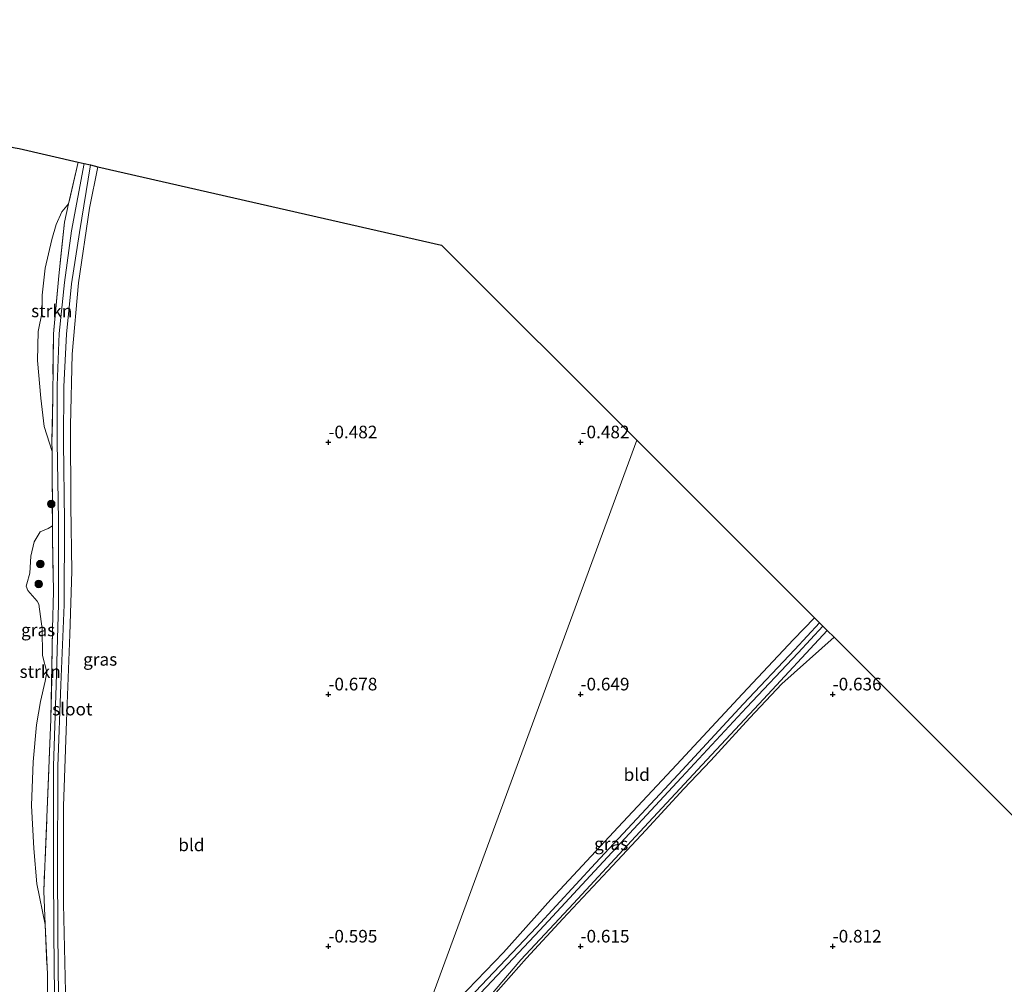
# Model space of a CAD drawing. Units: metres. Extents: x 70000 to 80010, y 387499 to 393752.
# Drawn here: x 70189 to 70384, y 393442 to 393634 of the extents above; entities that cross this region are included whole.
import ezdxf
from ezdxf.enums import TextEntityAlignment as Align

# ---------------------------------------------------------------- set-up
doc = ezdxf.new("R2010")
doc.units = ezdxf.units.M
doc.linetypes.add('IE-TERREINAFSCHEIDING', pattern=[10, 8, -2])
doc.layers.get('0').update_dxf_attribs({"lineweight": 25})
for name, color, linetype, lineweight in [('B-ME-GR-BOOM-S-B1', 93, 'Continuous', 18), ('B-ME-GR-STRUIKEN-GV-B6', 93, 'Continuous', 18), ('B-ME-IE-GRASLAND-GV-B6', 93, 'Continuous', 18), ('B-ME-IE-GRONDWERKLIJN-GROND_INGERICHT-GV-B6', 253, 'Continuous', 18), ('B-ME-IE-HULPGEOMETRIE-L-B1', 53, 'Continuous', 18), ('B-ME-IE-TERREINAFSCHEIDING-RASTERHEKWERK-L-B1', 8, 'IE-TERREINAFSCHEIDING', 18), ('B-ME-OG-WATER-GV-B6', 153, 'Continuous', 18)]:
    doc.layers.add(name, color=color, linetype=linetype, lineweight=lineweight)
doc.layers.add('B-ME-GW-HOOGTEPUNT-S-B1', color=10, linetype='Continuous')
doc.layers.add('B-ME-KG-KADASTRAAL-OPNAMEDTMGRENS-L-B1', color=10, linetype='Continuous')
doc.styles.add('NLCS-ISO', font='NLCS-ISO.TTF')

# ---------------------------------------------------------------- blocks, each defined once
blk = doc.blocks.new('hoogtepunt')
for p, q in [((-0.5, 0), (0.5, 0)), ((0, 0.5), (0, -0.5))]:
    blk.add_line(p, q)
blk = doc.blocks.new('boom')
h = blk.add_hatch(color=256)
edge = h.paths.add_edge_path()
edge.add_arc((0, 0), 0.75, 0, 360)
blk.add_circle((0, 0), 0.75)

msp = doc.modelspace()

# ---------------------------------------------------------------- linework, layer by layer
at = {"layer": 'B-ME-GR-STRUIKEN-GV-B6'}
for points in [[(70198.4711, 393597.297, -0.491), (70197.636, 393593.633, -0.432), (70196.518, 393582.983, -0.507), (70195.464, 393571.481, -0.687), (70195.32, 393559.054, -0.912), (70195.175, 393550.189, -0.908), (70195.1846, 393548.1919, -0.904), (70193.6439, 393553.1143, -0.2529), (70192.966, 393558.7613, -0.0547), (70192.3016, 393566.2088, 0.3416), (70192.4665, 393571.9339, 0.5398), (70193.2522, 393575.8521, 0.2921), (70193.2214, 393579.1998, 0.3912), (70193.8277, 393584.5543, 0.3912), (70195.1227, 393590.2261, 0.2426), (70195.9756, 393593.1782, -0.0547), (70197.15, 393595.7061, -0.3024), (70198.4711, 393597.297, -0.491)], [(70193.8371, 393454.3572, -0.5483), (70192.1457, 393462.4214, 0.193), (70191.5921, 393469.4301, 0.4903), (70191.0851, 393477.9363, 0.4903), (70191.4331, 393486.6097, 0.3912), (70192.1326, 393493.9261, 0.2426), (70192.9157, 393498.5849, -0.1538), (70193.8552, 393502.5994, -0.5501), (70194.1498, 393504.4126, -0.6987), (70193.2771, 393507.682, -0.5006), (70193.1989, 393512.9842, -0.1538), (70192.5411, 393517.9041, 0.4407), (70192.2644, 393518.4893, 0.4407), (70190.3763, 393520.5962, 1.382), (70190.0667, 393521.4793, 1.382), (70190.2023, 393521.927, 1.382), (70190.7804, 393524.0544, 1.2334), (70190.979, 393527.3963, 1.2334), (70191.6599, 393530.2694, 0.6389), (70192.8446, 393532.2516, 0.0939), (70194.4495, 393532.9155, -0.5501), (70195.2553, 393533.4326, -0.8748), (70195.267, 393530.984, -0.87), (70195.458, 393520.374, -0.753), (70195.288, 393512.965, -0.845), (70194.979, 393495.055, -0.928), (70193.549, 393460.9812, -0.4195), (70193.8371, 393454.3572, -0.5483)]]:
    msp.add_polyline3d(points, dxfattribs=at)
at = {"layer": 'B-ME-IE-GRASLAND-GV-B6'}
for points in [[(70188.638, 393608.224, 4.451), (70200.352, 393605.549, -0.624), (70198.4711, 393597.297, -0.491), (70197.15, 393595.7061, -0.3024), (70195.9756, 393593.1782, -0.0547), (70195.1227, 393590.2261, 0.2426), (70193.8277, 393584.5543, 0.3912), (70193.2214, 393579.1998, 0.3912), (70193.2522, 393575.8521, 0.2921), (70192.4665, 393571.9339, 0.5398), (70192.3016, 393566.2088, 0.3416), (70192.966, 393558.7613, -0.0547), (70193.6439, 393553.1143, -0.2529), (70195.1846, 393548.1919, -0.904), (70195.2553, 393533.4326, -0.8748), (70194.4495, 393532.9155, -0.5501), (70192.8446, 393532.2516, 0.0939), (70191.6599, 393530.2694, 0.6389), (70190.979, 393527.3963, 1.2334), (70190.7804, 393524.0544, 1.2334), (70190.2023, 393521.927, 1.382), (70190.0667, 393521.4793, 1.382), (70190.3763, 393520.5962, 1.382), (70192.2644, 393518.4893, 0.4407), (70192.5411, 393517.9041, 0.4407), (70193.1989, 393512.9842, -0.1538), (70193.2771, 393507.682, -0.5006), (70194.1498, 393504.4126, -0.6987), (70193.8552, 393502.5994, -0.5501), (70192.9157, 393498.5849, -0.1538), (70192.1326, 393493.9261, 0.2426), (70191.4331, 393486.6097, 0.3912), (70191.0851, 393477.9363, 0.4903), (70191.5921, 393469.4301, 0.4903), (70192.1457, 393462.4214, 0.193), (70193.8371, 393454.3572, -0.5483), (70194.267, 393444.4712, -0.7405), (70194.2834, 393432.7927, -0.4015)], [(70194.2834, 393432.7927, -0.4015), (70194.267, 393444.4712, -0.7405), (70193.8371, 393454.3572, -0.5483), (70193.549, 393460.9812, -0.4195), (70194.979, 393495.055, -0.928), (70195.288, 393512.965, -0.845), (70195.458, 393520.374, -0.753), (70195.267, 393530.984, -0.87), (70195.2553, 393533.4326, -0.8748), (70195.1846, 393548.1919, -0.904), (70195.175, 393550.189, -0.908), (70195.32, 393559.054, -0.912), (70195.464, 393571.481, -0.687), (70196.518, 393582.983, -0.507), (70197.636, 393593.633, -0.432), (70198.4711, 393597.297, -0.491), (70200.352, 393605.549, -0.624), (70201.561, 393605.273, -1.842), (70199.061, 393591.945, -1.842), (70197.672, 393581.667, -1.842), (70196.593, 393571.591, -1.842), (70196.181, 393561.223, -1.842), (70196.196, 393550.014, -1.842), (70196.485, 393534.456, -1.842), (70196.497, 393517.859, -1.842), (70196.016, 393501.841, -1.842), (70195.484, 393485.782, -1.842), (70195.493, 393464.217, -1.842), (70195.634, 393444.719, -1.842), (70195.981, 393429.297, -1.842)], [(70196.763, 393429.343, -1.842), (70196.416, 393444.731, -1.842), (70196.275, 393464.219, -1.842), (70196.305, 393485.754, -1.842), (70196.955, 393501.893, -1.842), (70197.57, 393517.759, -1.842), (70197.627, 393534.354, -1.842), (70197.449, 393549.923, -1.842), (70197.502, 393561.048, -1.842), (70198.055, 393571.41, -1.842), (70199.068, 393581.392, -1.842), (70200.61, 393591.6, -1.842), (70202.781, 393604.994, -1.842), (70204.283, 393604.651, -0.699), (70202.639, 393596.401, -0.687), (70200.415, 393581.625, -0.67), (70199.206, 393567.47, -0.737), (70198.836, 393553.334, -0.866), (70198.917, 393537.398, -0.887), (70199.139, 393524.402, -0.887), (70198.699, 393511.882, -0.82), (70198.023, 393494.701, -0.853), (70197.478, 393477.826, -0.816), (70197.452, 393458.48, -0.757), (70197.827, 393441.016, -0.745)], [(70332.09, 393500.08, -0.691), (70342.244, 393510.876, -0.654), (70346.388, 393515.202, -0.649), (70347.412, 393514.178, -2.118), (70342.476, 393508.876, -2.118), (70332.252, 393498.047, -2.118), (70319.361, 393484.106, -2.118), (70302.977, 393466.503, -2.118), (70291.277, 393453.852, -2.118), (70277.93, 393439.772, -2.118), (70264.725, 393425.531, -2.117), (70266.89, 393428.965, -1.379), (70268.449, 393430.344, -1.455), (70270.044, 393432.724, -1.115), (70272.22, 393435.836, -0.826), (70284.712, 393448.817, -0.859), (70294.135, 393459.283, -0.758), (70307.449, 393473.638, -0.7), (70319.009, 393486, -0.695), (70332.09, 393500.08, -0.691)], [(70392.007, 393308.251, -2.285), (70376.626, 393323.496, -2.269), (70361.21, 393338.804, -2.256), (70346.219, 393353.581, -2.243), (70330.322, 393369.639, -2.239), (70317.566, 393382.125, -2.222), (70310.8883, 393388.7532, -2.2066), (70299.344, 393400.212, -2.18), (70279.926, 393419.615, -2.134), (70271.195, 393428.591, -2.118), (70270.734, 393429.319, -2.118), (70270.87, 393430.082, -2.118), (70272.751, 393432.807, -2.117), (70277.273, 393437.712, -2.117), (70281.328, 393442.021, -2.118), (70291.948, 393453.224, -2.118), (70303.65, 393465.878, -2.118), (70320.035, 393483.481, -2.118), (70332.924, 393497.42, -2.118), (70343.146, 393508.248, -2.118), (70348.063, 393513.528, -2.117)], [(70348.063, 393513.528, -2.117), (70348.902, 393512.69, -0.871), (70336.296, 393499.037, -0.867), (70324.086, 393486.036, -0.883), (70311.757, 393472.715, -0.791), (70298.574, 393458.503, -0.829), (70288.155, 393447.362, -0.741), (70282.131, 393440.262, -0.682), (70275.019, 393433.193, -0.825), (70272.362, 393430.183, -1.097), (70272.043, 393429.292, -1.286), (70272.269, 393428.503, -1.513), (70278.413, 393422.389, -1.425), (70291.835, 393408.771, -1.483), (70305.926, 393394.559, -1.454), (70311.3274, 393389.2403, -1.4554), (70321.332, 393379.389, -1.458), (70336.408, 393364.65, -1.336), (70348.694, 393352.545, -1.169), (70363.012, 393338.924, -0.959), (70370.629, 393331.051, -0.997), (70382.045, 393319.639, -1.118), (70392.128, 393309.442, -1.303)], [(70392.128, 393309.442, -1.303), (70382.045, 393319.639, -1.118), (70370.629, 393331.051, -0.997), (70363.012, 393338.924, -0.959), (70351.683, 393350.429, -0.879), (70339.701, 393362.689, -0.867), (70328.862, 393373.334, -0.812), (70317.915, 393383.968, -0.862), (70311.9661, 393389.9488, -0.9045), (70306.725, 393395.218, -0.942), (70298.656, 393403.407, -0.909), (70287.671, 393413.951, -0.959), (70278.138, 393424.14, -0.82), (70275.423, 393426.872, -0.812), (70273.081, 393428.844, -1.072), (70272.362, 393430.183, -1.097), (70275.019, 393433.193, -0.825), (70282.131, 393440.262, -0.682), (70288.155, 393447.362, -0.741), (70298.574, 393458.503, -0.829), (70311.757, 393472.715, -0.791), (70324.086, 393486.036, -0.883), (70336.296, 393499.037, -0.867), (70348.902, 393512.69, -0.871)], [(70348.902, 393512.69, -0.871), (70350.282, 393511.311, -0.707), (70339.9293, 393502.1078, -0.8212), (70333.5379, 393495.3154, -0.8812), (70325.8099, 393486.8837, -0.8512), (70320.4572, 393481.2879, -0.8812), (70312.974, 393473.0824, -0.7912), (70305.4315, 393464.9915, -0.7612), (70296.4574, 393455.4487, -0.7012), (70289.2932, 393447.687, -0.7012), (70283.2044, 393440.8246, -0.7012), (70278.8083, 393436.154, -0.7912), (70275.221, 393432.5828, -0.8512), (70273.6534, 393430.8676, -0.9712), (70273.4051, 393430.5022, -0.9712), (70273.401, 393429.862, -0.984), (70312.4552, 393390.4915, -0.9363), (70345.3148, 393357.3658, -0.8962), (70358.1678, 393344.4363, -0.8962), (70375.0022, 393327.4017, -1.0762), (70395.3928, 393307.4149, -1.2562)]]:
    msp.add_polyline3d(points, dxfattribs=at)
at = {"layer": 'B-ME-IE-GRONDWERKLIJN-GROND_INGERICHT-GV-B6'}
for points in [[(70197.827, 393441.016, -0.745), (70197.452, 393458.48, -0.757), (70197.478, 393477.826, -0.816), (70198.023, 393494.701, -0.853), (70198.699, 393511.882, -0.82), (70199.139, 393524.402, -0.887), (70198.917, 393537.398, -0.887), (70198.836, 393553.334, -0.866), (70199.206, 393567.47, -0.737), (70200.415, 393581.625, -0.67), (70202.639, 393596.401, -0.687), (70204.283, 393604.651, -0.699), (70272.45, 393589.082, -0.507), (70311.171, 393550.391, -0.478)], [(70311.171, 393550.391, -0.478), (70266.712, 393429.659, -0.724)], [(70346.388, 393515.202, -0.649), (70342.244, 393510.876, -0.654), (70332.09, 393500.08, -0.691), (70319.009, 393486, -0.695), (70307.449, 393473.638, -0.7), (70294.135, 393459.283, -0.758), (70284.712, 393448.817, -0.859), (70272.22, 393435.836, -0.826), (70266.712, 393429.659, -0.724), (70311.171, 393550.391, -0.478), (70346.388, 393515.202, -0.649)], [(70395.3928, 393307.4149, -1.2562), (70375.0022, 393327.4017, -1.0762), (70358.1678, 393344.4363, -0.8962), (70345.3148, 393357.3658, -0.8962), (70312.4552, 393390.4915, -0.9363), (70273.401, 393429.862, -0.984), (70273.4051, 393430.5022, -0.9712), (70273.6534, 393430.8676, -0.9712), (70275.221, 393432.5828, -0.8512), (70278.8083, 393436.154, -0.7912), (70283.2044, 393440.8246, -0.7012), (70289.2932, 393447.687, -0.7012), (70296.4574, 393455.4487, -0.7012), (70305.4315, 393464.9915, -0.7612), (70312.974, 393473.0824, -0.7912), (70320.4572, 393481.2879, -0.8812), (70325.8099, 393486.8837, -0.8512), (70333.5379, 393495.3154, -0.8812), (70339.9293, 393502.1078, -0.8212), (70350.282, 393511.311, -0.707)], [(70350.282, 393511.311, -0.707), (70386.033, 393475.587, -0.825)]]:
    msp.add_polyline3d(points, dxfattribs=at)
at = {"layer": 'B-ME-IE-HULPGEOMETRIE-L-B1'}
msp.add_polyline3d([(70266.712, 393429.659, -0.724), (70311.171, 393550.391, -0.478)], dxfattribs=at)
at = {"layer": 'B-ME-IE-TERREINAFSCHEIDING-RASTERHEKWERK-L-B1'}
for p, q in [((70200.352, 393605.549, -0.624), (70198.4711, 393597.297, -0.491)), ((70195.1846, 393548.1919, -0.904), (70195.2553, 393533.4326, -0.8748))]:
    msp.add_line(p, q, dxfattribs=at)
for points in [[(70198.4711, 393597.297, -0.491), (70197.636, 393593.633, -0.432), (70196.518, 393582.983, -0.507), (70195.464, 393571.481, -0.687), (70195.32, 393559.054, -0.912), (70195.175, 393550.189, -0.908), (70195.1846, 393548.1919, -0.904)], [(70195.2553, 393533.4326, -0.8748), (70195.267, 393530.984, -0.87), (70195.458, 393520.374, -0.753), (70195.288, 393512.965, -0.845), (70194.979, 393495.055, -0.928), (70193.549, 393460.9812, -0.4195), (70193.8371, 393454.3572, -0.5483)], [(70193.8371, 393454.3572, -0.5483), (70194.267, 393444.4712, -0.7405), (70194.2834, 393432.7927, -0.4015), (70194.8684, 393425.518, -0.4015), (70195.555, 393423.664, -0.531)]]:
    msp.add_polyline3d(points, dxfattribs=at)
at = {"layer": 'B-ME-KG-KADASTRAAL-OPNAMEDTMGRENS-L-B1'}
for points in [[(70000, 393633.8025, 0.6654), (70132.44, 393621.059, 0.506), (70168.732, 393612.771, 0.089), (70170.202, 393612.435, -1.412), (70170.772, 393612.305, -1.412), (70171.616, 393612.112, -0.32), (70186.954, 393608.609, 4.397), (70187.875, 393608.398, 4.422), (70188.638, 393608.224, 4.451), (70200.352, 393605.549, -0.624), (70201.561, 393605.273, -1.842), (70202.781, 393604.994, -1.842), (70204.283, 393604.651, -0.699), (70272.45, 393589.082, -0.507), (70311.171, 393550.391, -0.478)], [(70311.171, 393550.391, -0.478), (70346.388, 393515.202, -0.649), (70347.412, 393514.178, -2.118), (70348.063, 393513.528, -2.117), (70348.902, 393512.69, -0.871), (70350.282, 393511.311, -0.707), (70386.033, 393475.587, -0.825), (70442.483, 393315.773, -0.871), (70513.899, 393203.419, -0.833), (70529.226, 393188.295, -1.064), (70529.973, 393187.558, -1.118), (70531.111, 393186.435, -2.34), (70533.103, 393184.47, -2.34), (70534.23, 393183.358, -1.068), (70566.34, 393151.674, -0.913)]]:
    msp.add_polyline3d(points, dxfattribs=at)
at = {"layer": 'B-ME-OG-WATER-GV-B6'}
for points in [[(70195.981, 393429.297, -1.842), (70195.634, 393444.719, -1.842), (70195.493, 393464.217, -1.842), (70195.484, 393485.782, -1.842), (70196.016, 393501.841, -1.842), (70196.497, 393517.859, -1.842), (70196.485, 393534.456, -1.842), (70196.196, 393550.014, -1.842), (70196.181, 393561.223, -1.842), (70196.593, 393571.591, -1.842), (70197.672, 393581.667, -1.842), (70199.061, 393591.945, -1.842), (70201.561, 393605.273, -1.842), (70202.781, 393604.994, -1.842)], [(70202.781, 393604.994, -1.842), (70200.61, 393591.6, -1.842), (70199.068, 393581.392, -1.842), (70198.055, 393571.41, -1.842), (70197.502, 393561.048, -1.842), (70197.449, 393549.923, -1.842), (70197.627, 393534.354, -1.842), (70197.57, 393517.759, -1.842), (70196.955, 393501.893, -1.842), (70196.305, 393485.754, -1.842), (70196.275, 393464.219, -1.842), (70196.416, 393444.731, -1.842), (70196.763, 393429.343, -1.842)], [(70277.93, 393439.772, -2.118), (70291.277, 393453.852, -2.118), (70302.977, 393466.503, -2.118), (70319.361, 393484.106, -2.118), (70332.252, 393498.047, -2.118), (70342.476, 393508.876, -2.118), (70347.412, 393514.178, -2.118), (70348.063, 393513.528, -2.117), (70343.146, 393508.248, -2.118), (70332.924, 393497.42, -2.118), (70320.035, 393483.481, -2.118), (70303.65, 393465.878, -2.118), (70291.948, 393453.224, -2.118), (70281.328, 393442.021, -2.118)]]:
    msp.add_polyline3d(points, dxfattribs=at)

# ---------------------------------------------------------------- block references
at = {"layer": 'B-ME-GR-BOOM-S-B1', "rotation": 90}
for p in [(70195.02, 393537.7328, -0.8512), (70192.884, 393525.841, 0.118), (70192.5593, 393521.8966, 0.2888)]:
    msp.add_blockref('boom', p, dxfattribs=at)
at = {"layer": 'B-ME-GW-HOOGTEPUNT-S-B1', "rotation": 90}
for p in [(70250, 393550, -0.482), (70250, 393550, -0.482), (70300, 393550, -0.482), (70300, 393550, -0.482), (70250, 393500, -0.678), (70250, 393500, -0.678), (70300, 393500, -0.649), (70300, 393500, -0.649), (70350, 393500, -0.636), (70350, 393500, -0.636), (70250, 393450, -0.595), (70250, 393450, -0.595), (70300, 393450, -0.615), (70300, 393450, -0.615), (70350, 393450, -0.812), (70350, 393450, -0.812)]:
    msp.add_blockref('hoogtepunt', p, dxfattribs=at)

# ---------------------------------------------------------------- texts
at = {"layer": 'B-ME-GR-STRUIKEN-GV-B6', "ltscale": 0.2, "style": 'NLCS-ISO'}
for p in [(70195.1204, 393576.0478), (70192.8364, 393504.5134)]:
    msp.add_text('strkn', height=2.5, dxfattribs=at).set_placement(p, align=Align.MIDDLE_CENTER)
at = {"layer": 'B-ME-GW-HOOGTEPUNT-S-B1', "ltscale": 0.2, "style": 'NLCS-ISO'}
for s, p in [('-0.482', (70250, 393550, -0.482)), ('-0.482', (70250, 393550, -0.482)), ('-0.482', (70300, 393550, -0.482)), ('-0.482', (70300, 393550, -0.482)), ('-0.678', (70250, 393500, -0.678)), ('-0.678', (70250, 393500, -0.678)), ('-0.649', (70300, 393500, -0.649)), ('-0.649', (70300, 393500, -0.649)), ('-0.636', (70350, 393500, -0.636)), ('-0.636', (70350, 393500, -0.636)), ('-0.595', (70250, 393450, -0.595)), ('-0.595', (70250, 393450, -0.595)), ('-0.615', (70300, 393450, -0.615)), ('-0.615', (70300, 393450, -0.615)), ('-0.812', (70350, 393450, -0.812)), ('-0.812', (70350, 393450, -0.812))]:
    msp.add_text(s, height=2.5, dxfattribs=at).set_placement(p, align=Align.BOTTOM_LEFT)
at = {"layer": 'B-ME-IE-GRASLAND-GV-B6', "ltscale": 0.2, "style": 'NLCS-ISO'}
for p in [(70192.4286, 393512.7737), (70204.733, 393506.938), (70306.0685, 393470.3665)]:
    msp.add_text('gras', height=2.5, dxfattribs=at).set_placement(p, align=Align.MIDDLE_CENTER)
at = {"layer": 'B-ME-IE-GRONDWERKLIJN-GROND_INGERICHT-GV-B6', "ltscale": 0.2, "style": 'NLCS-ISO'}
for p in [(70311.138, 393484.0895), (70222.822, 393470.1412)]:
    msp.add_text('bld', height=2.5, dxfattribs=at).set_placement(p, align=Align.MIDDLE_CENTER)
at = {"layer": 'B-ME-OG-WATER-GV-B6', "ltscale": 0.2, "style": 'NLCS-ISO'}
msp.add_text('sloot', height=2.5, dxfattribs=at).set_placement((70199.2073, 393497.0705), align=Align.MIDDLE_CENTER)

doc.saveas('drawing.dxf')
